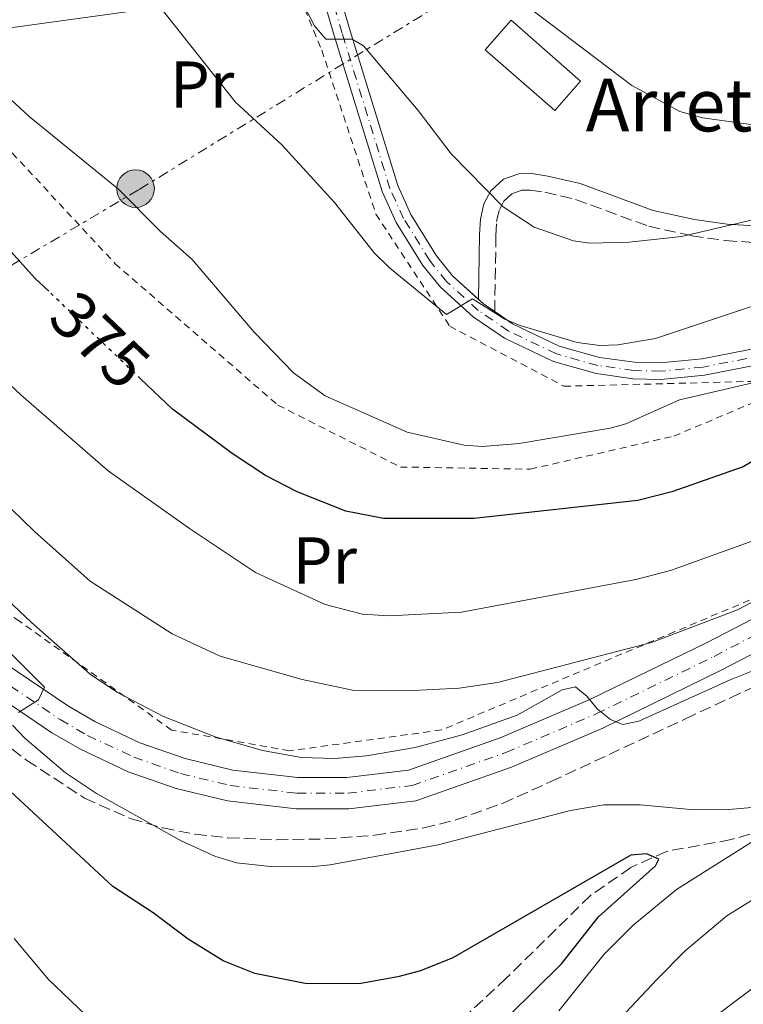
# Model space of a CAD drawing. Units: metres. Extents: x 616970 to 620401, y 4771076 to 4773448.
# Drawn here: x 619542 to 619652, y 4772761 to 4772910 of the extents above; entities that cross this region are included whole.
import ezdxf
from ezdxf.enums import TextEntityAlignment as Align

# ---------------------------------------------------------------- set-up
doc = ezdxf.new("R2010")
doc.units = ezdxf.units.M
doc.header["$MEASUREMENT"] = 0
for name, pattern in [('DGN Style 2', [1.7399219301090239, 1.043953158065414, -0.6959687720436097]), ('DGN Style 3', [2.435890702152634, 1.739921930109024, -0.6959687720436097]), ('DGN Style 4', [2.7856150101045474, 1.391937544087219, -0.6959687720436097, 0.001739921930109024, -0.6959687720436097]), ('DGN Style 5', [1.217945351076317, 0.5219765790327072, -0.6959687720436097]), ('DGN Style 7', [3.4798438602180486, 1.565929737098122, -0.6959687720436097, 0.5219765790327072, -0.6959687720436097])]:
    doc.linetypes.add(name, pattern=pattern)
for name, color, linetype, lineweight in [('Barranco lineal', 142, 'DGN Style 3', 13), ('Borda', 1, 'Continuous', 13), ('Camino', 7, 'DGN Style 3', 0), ('Carretera', 9, 'Continuous', 0), ('Cota de curva de nivel directora', 7, 'Continuous', 0), ('Curva de nivel directora', 30, 'Continuous', 30), ('Curva de nivel directora no vista', 30, 'DGN Style 5', 30), ('Curva de nivel intermedia', 30, 'Continuous', 0), ('Eje de carretera', 7, 'DGN Style 4', 0), ('Eje pista pavimentada', 7, 'DGN Style 4', 0), ('Etiqueta de uso rústico', 92, 'Continuous', 0), ('Línea blanca (vial)', 7, 'Continuous', 13), ('Línea de pista pavimentada', 7, 'Continuous', 0), ('Línea eléctrica', 6, 'DGN Style 7', 0), ('Línea telefónica', 7, 'Continuous', 0), ('Margen derecho', 7, 'Continuous', 0), ('pavimentado', 23, 'Continuous', 0), ('Poste tendido eléctrico', 7, 'Continuous', 0), ('Tela metálica o alambrada', 7, 'DGN Style 2', 0), ('Texto de Borda', 7, 'Continuous', 0), ('Torre eléctrica', 7, 'Continuous', 0), ('Zona arbolada', 92, 'DGN Style 3', 0)]:
    doc.layers.add(name, color=color, linetype=linetype, lineweight=lineweight)
doc.styles.add('Style-Arial', font='arial.ttf')

# ---------------------------------------------------------------- blocks, each defined once
blk = doc.blocks.new('5PELE')
at = {"layer": 'Torre eléctrica', "linetype": 'Continuous', "lineweight": 0}
h = blk.add_hatch(color=9, dxfattribs=at)
edge = h.paths.add_edge_path()
edge.add_arc((-2.000000476837158e-05, 0), 0.2850000000000001, 0, 360)
at = {"layer": 'Torre eléctrica', "color": 252, "linetype": 'Continuous', "lineweight": 0}
blk.add_circle((-2.000000476837158e-05, 0), 0.2850000000000001, dxfattribs=at)

msp = doc.modelspace()

# ---------------------------------------------------------------- linework, layer by layer
at = {"layer": 'Barranco lineal', "color": 142, "linetype": 'DGN Style 3', "lineweight": 13}
msp.add_polyline3d([(619668.7300000006, 4772794.539999999, 355.4799999999959), (619666.75, 4772792.82, 355.1000000000058), (619662.2599999999, 4772790.15, 354.1300000000047), (619655.4400000004, 4772787.449999999, 352.6900000000023), (619650.2300000006, 4772785.949999999, 351.8399999999965), (619640.4699999997, 4772784.180000001, 350.429999999993), (619635.0599999996, 4772781.720000001, 349.6199999999953), (619628.9299999997, 4772777.49, 348.6000000000058), (619616.1900000004, 4772764.949999999, 346.2100000000065), (619610.7100000001, 4772759.880000001, 345.7700000000041), (619606.0899999999, 4772756.300000001, 345.320000000007), (619599.6699999999, 4772752.480000001, 344.6499999999942), (619590.8099999996, 4772748.15, 343.6300000000047), (619581.7699999996, 4772744.09, 342.429999999993), (619574.1900000004, 4772741.16, 341.4100000000035), (619564.5800000001, 4772738.720000001, 340.0800000000018), (619557.6100000005, 4772737.869999999, 339.429999999993), (619552.5700000003, 4772738.15, 339.2200000000012), (619550.0800000001, 4772738.59, 339.0599999999977), (619543.4500000002, 4772740.699999999, 338.2899999999936), (619538.9400000004, 4772742.779999999, 337.6999999999971), (619534.6900000004, 4772745.350000001, 337.1100000000006), (619522.1100000005, 4772755.34, 335.1900000000023), (619504.6399999997, 4772767.119999999, 331.929999999993)], dxfattribs=at)
at = {"layer": 'Borda', "color": 1, "linetype": 'Continuous', "lineweight": 13, "elevation": 397.0099999999948, "flags": 128}
msp.add_lwpolyline([(619627.4400000004, 4772900.890000001), (619623.5300000003, 4772896.42), (619613, 4772905.640000001), (619616.9199999999, 4772910.109999999), (619627.4400000004, 4772900.890000001)], close=True, dxfattribs=at)
at = {"layer": 'Borda', "color": 23, "linetype": 'Continuous', "lineweight": 0, "elevation": 397.0099999999948, "flags": 128}
msp.add_lwpolyline([(619616.9199999999, 4772910.109999999), (619613, 4772905.640000001), (619623.5300000003, 4772896.42), (619627.4400000004, 4772900.890000001), (619616.9199999999, 4772910.109999999)], dxfattribs=at)
at = {"layer": 'Camino', "color": 7, "linetype": 'DGN Style 3', "lineweight": 0, "extrusion": (-0.003368116008522997, -0.2161210783091395, 0.9763607608384557), "elevation": -1033227.894212879, "flags": 128}
msp.add_lwpolyline([(545166.0178541557, 4668983.380380287), (545166.0178541557, 4668983.388245293)], dxfattribs=at)
at = {"layer": 'Camino', "color": 7, "linetype": 'DGN Style 3', "lineweight": 0}
msp.add_polyline3d([(619614.4401196602, 4772865.967678152, 385.0816999999953), (619614.6199999996, 4772877.510000001, 387.6300000000047), (619614.7299999992, 4772879.600000001, 388.3999999999942), (619615.1499999972, 4772881.390000001, 389.2200000000012), (619615.8400000001, 4772882.710000002, 389.8999999999942), (619617.0399999982, 4772883.840000001, 390.6199999999953), (619618.52, 4772884.360000002, 391.2899999999935), (619619.8700000001, 4772884.380000001, 391.7400000000052), (619622.0300000015, 4772884.060000001, 392.0599999999976), (619626.6799999987, 4772882.970000001, 391.8699999999955), (619637.7600000005, 4772878.9, 390.8999999999942), (619644.2699999993, 4772877.470000003, 390.2599999999949), (619649.379999999, 4772876.730000001, 389.7500000000001), (619656.9999999988, 4772876.240000002, 388.979999999996), (619675.3500000017, 4772876.25, 387.2100000000063), (619701.6599999999, 4772875.99, 386.1300000000048), (619711.7299999993, 4772876.230000001, 385.7400000000051), (619730.1999999987, 4772877.500000001, 385.020000000004), (619740.170000002, 4772878.430000002, 385.2400000000054), (619749.7499999999, 4772879.2, 386.0399999999937), (619769.4200000016, 4772879.630000002, 388.9600000000063), (619788.1799999992, 4772879.550000001, 391.3300000000019)], dxfattribs=at)
at = {"layer": 'Carretera', "color": 9, "linetype": 'Continuous', "lineweight": 0}
for points in [[(619540.0900000003, 4772812.79, 354.5599999999977), (619549.8700000015, 4772806.16, 355.25), (619553.8799999991, 4772803.850000001, 355.4100000000035), (619560.6999999987, 4772800.640000001, 355.7299999999959), (619567.5399999983, 4772798.240000002, 356.1000000000058), (619574.7899999992, 4772796.5, 356.5399999999936), (619584.6299999985, 4772795.349999999, 357.2100000000065), (619592.0500000016, 4772795.369999999, 357.7899999999936), (619601.3999999991, 4772796.48, 358.5800000000018), (619615.2800000019, 4772801.369999998, 359.5399999999936), (619628.8299999993, 4772807.170000001, 360.1699999999983), (619646.5900000001, 4772815.850000001, 361), (619664.2099999998, 4772824.989999999, 362.4100000000035)], [(619666.3999999982, 4772820.779999998, 362.4100000000035), (619648.7199999979, 4772811.619999999, 361), (619630.8000000007, 4772802.859999999, 360.1699999999983), (619617.0000000006, 4772796.949999999, 359.5399999999936), (619602.480000001, 4772791.830000001, 358.5800000000018), (619592.3399999999, 4772790.630000001, 357.7899999999936), (619584.3600000005, 4772790.61, 357.2100000000065), (619573.9600000001, 4772791.819999999, 356.5399999999936), (619566.1999999996, 4772793.690000001, 356.1000000000058), (619558.8999999993, 4772796.25, 355.7299999999959), (619551.6799999997, 4772799.640000001, 355.4100000000035), (619547.3500000024, 4772802.140000002, 355.25), (619537.379999999, 4772808.9, 354.5599999999977)]]:
    msp.add_polyline3d(points, dxfattribs=at)
at = {"layer": 'Curva de nivel directora', "color": 30, "linetype": 'Continuous', "lineweight": 30, "flags": 128}
for points, elevation in [([(619546.8800000002, 4772869.050000003), (619544.7799999992, 4772871.050000001), (619539.3099999997, 4772877.039999999)], 375), ([(619659.4699999986, 4772846.850000001), (619652.0599999991, 4772842.460000001), (619641.2799999987, 4772838.680000001), (619636.1299999988, 4772837.370000001), (619611.3099999994, 4772834.61), (619597.5999999989, 4772834.600000001), (619591.9100000003, 4772835.720000002), (619584.5000000006, 4772838.67), (619579.7199999995, 4772841.130000001), (619574.6599999992, 4772844.460000001), (619565.6400000001, 4772851.170000001), (619560.7899999998, 4772855.789999999)], 375), ([(619616.6400000004, 4772759.28), (619624.5700000008, 4772767.11), (619630.1799999988, 4772774.280000002), (619638.7999999998, 4772782.000000001), (619639.3099999995, 4772783.010000002), (619637.4099999996, 4772783.82), (619635.0599999982, 4772783.619999999), (619608.0700000006, 4772768.02), (619603.1899999991, 4772766.060000002), (619599.7400000001, 4772765.140000001), (619594.1399999987, 4772764.170000001), (619585.9899999994, 4772764.119999999), (619578.1199999992, 4772765.65), (619573.3200000003, 4772767.590000001), (619567.9899999994, 4772770.890000002), (619562.6899999997, 4772774.859999999), (619556.619999999, 4772778.840000001), (619526.0799999997, 4772807.130000001)], 350.0000000000001)]:
    msp.add_lwpolyline(points, dxfattribs=dict(at, elevation=elevation))
at = {"layer": 'Curva de nivel directora no vista', "color": 30, "linetype": 'DGN Style 5', "lineweight": 30, "elevation": 375, "flags": 128}
msp.add_lwpolyline([(619560.7899999998, 4772855.789999999), (619546.8800000002, 4772869.050000003)], dxfattribs=at)
at = {"layer": 'Curva de nivel intermedia', "color": 30, "linetype": 'Continuous', "lineweight": 0, "flags": 128}
for points, elevation in [([(619553.3300000011, 4772925.34), (619575.170000001, 4772897.71), (619582.1700000016, 4772891.239999998), (619590.1900000013, 4772882.499999999), (619596.2000000018, 4772874.890000001), (619598.5199999998, 4772872.609999998), (619607.1100000017, 4772865.519999999), (619611.0700000002, 4772867.930000001), (619615.9500000018, 4772864.800000001), (619618.2699999998, 4772863.849999999), (619626.94, 4772861.31), (619630.350000001, 4772860.840000001), (619633.0900000012, 4772860.939999999), (619638.7700000008, 4772861.88), (619664.5600000003, 4772870.460000001), (619682.0300000005, 4772874.66), (619714.2999999998, 4772878.220000001), (619720.5100000014, 4772878.59), (619740.4699999993, 4772878.890000001), (619749.7699999999, 4772878.38), (619755.5400000011, 4772877.689999999), (619758.8800000005, 4772876.949999999), (619766.8400000001, 4772874.260000001), (619774.12, 4772872.309999999)], 385), ([(619777.8600000016, 4772885.77), (619765.9900000006, 4772887.67), (619749.2800000004, 4772889.06), (619734.1000000013, 4772889.02), (619722.4000000001, 4772888.630000001), (619693.4400000012, 4772886.300000002), (619675.0000000009, 4772884.130000001), (619659.7800000015, 4772881.359999999), (619642.7300000016, 4772877.340000001), (619634.8200000012, 4772876.5), (619628.86, 4772876.350000001), (619626.3800000012, 4772876.699999999), (619620.4100000011, 4772878.78), (619615.7000000015, 4772881.829999999), (619607.8499999993, 4772889.890000001), (619602.8400000003, 4772896.42), (619594.5800000012, 4772906.239999999), (619592.8600000002, 4772907.259999998), (619588.8700000005, 4772907.27), (619587.1400000004, 4772909.27), (619581.5200000011, 4772920.150000001)], 390.0000000000002), ([(619773.2100000002, 4772899.009999998), (619755.9700000003, 4772901.099999998), (619745.0400000003, 4772901.189999999), (619727.4500000017, 4772900.529999998), (619697.7200000016, 4772897.189999999), (619685.1100000006, 4772896.529999999), (619674.2600000009, 4772895.000000001), (619665.2399999998, 4772894.34), (619653.9900000002, 4772894.23), (619645.9200000011, 4772895.350000001), (619642.47, 4772896.310000001), (619635.1800000012, 4772900.220000001), (619619.4200000009, 4772912.210000002)], 395.0000000000002), ([(619533.390000001, 4772905.279999998), (619543.9000000008, 4772895.52), (619557.4999999997, 4772884.48), (619563.7500000015, 4772878.17), (619568.6200000019, 4772873.890000001), (619578.0200000008, 4772862.850000001), (619583.9700000009, 4772856.679999999), (619588.7699999998, 4772853.199999998), (619601.1700000007, 4772847.689999999), (619609.8299999997, 4772845.730000001), (619612.5800000012, 4772845.509999999), (619618.1300000012, 4772845.99), (619631.9100000011, 4772848.300000001), (619634.3099999994, 4772848.980000001), (619642.440000001, 4772852.579999999), (619653.3399999997, 4772855.109999999)], 380.0000000000002), ([(619532.0800000011, 4772863.279999999), (619542.6400000001, 4772853.369999998), (619555.9000000014, 4772841.859999999), (619568.2100000007, 4772833.089999998), (619578.2000000018, 4772826.430000001), (619588.7499999997, 4772821.57), (619594.4299999992, 4772820.140000001), (619598.39, 4772819.880000001), (619609.3800000004, 4772820.439999999), (619635.8000000003, 4772825.359999999), (619641.0799999997, 4772826.749999999), (619656.6299999999, 4772832.359999999)], 370.0000000000002), ([(619532.250000001, 4772844.74), (619544.7400000012, 4772832.63), (619553.1600000011, 4772825.109999998), (619565.5900000011, 4772817.119999998), (619572.8500000008, 4772813.779999998), (619585.2600000006, 4772810.220000001), (619592.9200000005, 4772808.59), (619601.0700000002, 4772808.499999999), (619609.0400000006, 4772808.890000001), (619614.85, 4772809.76), (619638.1800000007, 4772815.819999999), (619651.2300000021, 4772820.8), (619659.3800000015, 4772825.08), (619669.2699999998, 4772830.289999997), (619673.7900000017, 4772831.52), (619677.6000000003, 4772831.970000001), (619679.9299999995, 4772832.4), (619681.4600000005, 4772827.02), (619683.1799999994, 4772825.130000001), (619686.3300000011, 4772824.539999999), (619688.6199999999, 4772824.55)], 365.0000000000001), ([(619660.4400000009, 4772814.289999999), (619650.0800000008, 4772810.16), (619636.2600000007, 4772803.890000001), (619633.8199999998, 4772803.42), (619631.9800000003, 4772804.17), (619629.9300000007, 4772805.779999999), (619628.4300000009, 4772807.659999998), (619626.6699999997, 4772809.13), (619624.6500000012, 4772808.640000001), (619617.8300000017, 4772804.810000001), (619609.5000000012, 4772801.840000001), (619602.3999999999, 4772799.930000001), (619595.0199999993, 4772798.67), (619590.1600000003, 4772798.239999999), (619585.1500000011, 4772798.419999998), (619579.2800000014, 4772799.46), (619572.0799999997, 4772801.55), (619564.260000001, 4772804.619999999), (619557.3200000008, 4772808.269999999), (619553.17, 4772811.039999999), (619544.2800000008, 4772818.869999998), (619527.6800000002, 4772834.499999999)], 360), ([(619596.0099999995, 4772708.249999999), (619600.88, 4772712.429999999), (619609.11, 4772720.489999999), (619619.3899999995, 4772733.02), (619636.2100000015, 4772749.699999998), (619643.4300000012, 4772755.880000001), (619657.7600000009, 4772766.640000001), (619662.3400000008, 4772769.609999999), (619684.8300000012, 4772781.46), (619694.4200000003, 4772785.350000001), (619695.9700000014, 4772786.810000001), (619696.5999999995, 4772788.329999999), (619696.3100000012, 4772790.159999999), (619691.0400000005, 4772796.119999998), (619689.6500000004, 4772798.380000001), (619688.9500000007, 4772800.779999998), (619688.8000000009, 4772806.53), (619689.1500000019, 4772809.289999999), (619691.9900000005, 4772817.470000001), (619692.3900000006, 4772819.939999999), (619692.0900000011, 4772822.42)], 365.0000000000005), ([(619537.3700000017, 4772817.889999999), (619546.2300000021, 4772809.060000001), (619545.3500000014, 4772807.16), (619542.3200000006, 4772805.220000001)], 355.0000000000002), ([(619541.4000000019, 4772803.309999999), (619543.2600000015, 4772801.310000001), (619549.4300000007, 4772796.060000001), (619554.12, 4772792.970000002), (619566.9299999998, 4772785.77), (619572.0700000008, 4772783.430000001), (619575.3099999996, 4772782.449999998), (619580.4700000006, 4772781.859999998), (619586.5599999992, 4772781.82), (619589.5000000007, 4772782.130000001), (619605.8700000012, 4772785.189999999), (619625.9200000007, 4772790.380000001), (619630.97, 4772791.21), (619636.4700000008, 4772791.230000001)], 355.0000000000002), ([(619636.4700000008, 4772791.230000001), (619644.6500000015, 4772790.48), (619649.890000001, 4772790.52), (619655.6399999997, 4772791.02), (619658.140000001, 4772790.84), (619658.9900000002, 4772790.460000001), (619658.8800000007, 4772789.149999999), (619656.9500000018, 4772787.48), (619654.1500000011, 4772786.069999999), (619641.9699999995, 4772778.42), (619635.3399999999, 4772772.92), (619631.0300000004, 4772768.59), (619624.1300000004, 4772760.019999998)], 355.0000000000002), ([(619629.5900000009, 4772754.740000002), (619639.0600000013, 4772764.819999999), (619643.2600000014, 4772769.079999999), (619649.5900000012, 4772774.41), (619654.1199999999, 4772777.229999999)], 360), ([(619541.67, 4772770.960000002), (619546.8300000011, 4772764.759999999), (619554.660000001, 4772757.289999999)], 345.0000000000002)]:
    msp.add_lwpolyline(points, dxfattribs=dict(at, elevation=elevation))
at = {"layer": 'Eje de carretera', "color": 7, "linetype": 'DGN Style 4', "lineweight": 0}
msp.add_polyline3d([(619538.7300000008, 4772810.840000002, 354.5599999999976), (619548.6099999981, 4772804.150000001, 355.2500000000001), (619552.7800000012, 4772801.74, 355.4100000000035), (619559.7999999997, 4772798.45, 355.7299999999959), (619566.8699999995, 4772795.960000002, 356.1000000000058), (619574.3700000008, 4772794.16, 356.5399999999935), (619584.4899999973, 4772792.980000001, 357.2100000000065), (619592.1900000018, 4772793, 357.7899999999937), (619601.9400000017, 4772794.16, 358.5800000000019), (619616.1399999997, 4772799.16, 359.5399999999937), (619629.8199999989, 4772805.020000001, 360.0800000000019), (619647.6600000003, 4772813.730000001, 361), (619665.3099999991, 4772822.890000002, 362.4100000000035)], dxfattribs=at)
at = {"layer": 'Eje pista pavimentada', "color": 7, "linetype": 'DGN Style 4', "lineweight": 0}
msp.add_polyline3d([(619672.4100000003, 4772862.720000003, 379.8500000000058), (619646.0300000008, 4772857.57, 381.6799999999931), (619639.5500000009, 4772856.939999999, 382.1100000000006), (619635.5299999998, 4772857.050000002, 382.4199999999984), (619630.0399999979, 4772857.800000001, 382.8999999999942), (619623.7800000017, 4772859.57, 383.5299999999988), (619616.5300000008, 4772863.02, 384.3899999999994), (619611.9499999987, 4772866.16, 385.0099999999949), (619607.1299999997, 4772870.51, 385.7700000000041), (619604.5900000005, 4772873.690000001, 386.2200000000012), (619600.640000001, 4772880.080000001, 386.9700000000013), (619598.5699999989, 4772884.62, 387.4400000000024), (619591.3299999969, 4772908.15, 389.6000000000059), (619585.739999999, 4772927.240000002, 391.9700000000012)], dxfattribs=at)
at = {"layer": 'Línea blanca (vial)', "color": 7, "linetype": 'Continuous', "lineweight": 13}
for points in [[(619540.0899999999, 4772812.790000001, 354.5599999999976), (619549.8700000009, 4772806.160000001, 355.2500000000001), (619553.8799999986, 4772803.850000001, 355.4100000000035), (619560.6999999982, 4772800.640000001, 355.7299999999959), (619567.5399999978, 4772798.240000002, 356.1000000000058), (619574.7899999988, 4772796.500000001, 356.5399999999935), (619584.629999998, 4772795.350000001, 357.2100000000065), (619592.050000001, 4772795.37, 357.7899999999937), (619601.3999999987, 4772796.480000001, 358.5800000000019), (619615.2800000013, 4772801.369999999, 359.5399999999937), (619628.8299999987, 4772807.170000002, 360.1699999999984), (619646.5899999995, 4772815.850000001, 361), (619664.2099999995, 4772824.99, 362.4100000000035), (619673.2399999973, 4772829.7, 363.5599999999976), (619679.3199999993, 4772831.440000001, 364.4100000000035), (619685.5500000009, 4772831.4, 365.2700000000041), (619689.1899999998, 4772830.58, 365.7200000000012), (619694.6999999996, 4772828.01, 366.4999999999999), (619697.6499999977, 4772825.740000002, 366.8699999999956), (619698.1399999994, 4772825.170000002, 366.9400000000024)], [(619537.3799999985, 4772808.900000001, 354.5599999999976), (619547.3500000021, 4772802.140000002, 355.2500000000001), (619551.6799999992, 4772799.640000002, 355.4100000000035), (619558.8999999989, 4772796.25, 355.7299999999959), (619566.199999999, 4772793.690000001, 356.1000000000058), (619573.9599999995, 4772791.82, 356.5399999999935), (619584.3599999998, 4772790.610000002, 357.2100000000065), (619592.3399999995, 4772790.630000001, 357.7899999999937), (619602.4800000006, 4772791.830000001, 358.5800000000019), (619617.0000000001, 4772796.95, 359.5399999999937), (619630.8000000002, 4772802.859999999, 360.1699999999984), (619648.7199999974, 4772811.619999999, 361), (619666.3999999977, 4772820.779999999, 362.4100000000035)]]:
    msp.add_polyline3d(points, dxfattribs=at)
at = {"layer": 'Línea de pista pavimentada', "color": 7, "linetype": 'Continuous', "lineweight": 0, "extrusion": (0.07032554585755357, -0.100504141560389, 0.9924481019826913), "elevation": -435736.2087862057, "flags": 128}
msp.add_lwpolyline([(3244017.393006732, 3528548.831757265), (3244016.663949966, 3528550.787486288), (3244016.435109316, 3528551.793476123)], dxfattribs=at)
at = {"layer": 'Línea de pista pavimentada', "color": 7, "linetype": 'Continuous', "lineweight": 0}
for points in [[(619611.970111273, 4772867.826822506, 385.1334000000061), (619608.0500000005, 4772871.37, 385.7700000000041), (619605.6099999996, 4772874.420000001, 386.2200000000012), (619601.7399999984, 4772880.680000001, 386.9700000000013), (619599.7399999979, 4772885.060000001, 387.4400000000024), (619592.5199999983, 4772908.51, 389.6000000000059), (619586.9400000015, 4772927.570000002, 391.9700000000012)], [(619672.6200000005, 4772861.490000002, 379.8500000000058), (619646.2099999995, 4772856.33, 381.6799999999931), (619639.589999999, 4772855.690000001, 382.1100000000006), (619635.4299999992, 4772855.800000003, 382.4199999999984), (619629.780000001, 4772856.570000002, 382.8999999999942), (619623.3399999992, 4772858.400000001, 383.5299999999988), (619615.8999999983, 4772861.930000002, 384.3899999999994), (619611.1700000009, 4772865.180000001, 385.0099999999949), (619606.2199999976, 4772869.66, 385.7700000000041), (619603.5699999989, 4772872.970000001, 386.2200000000012), (619599.53, 4772879.49, 386.9700000000013), (619597.3999999977, 4772884.170000001, 387.4400000000024), (619590.1299999988, 4772907.790000003, 389.6000000000059), (619584.5299999998, 4772926.900000001, 391.9700000000012)], [(619672.2100000014, 4772863.960000001, 379.8500000000058), (619645.8500000018, 4772858.810000001, 381.6799999999931), (619639.4999999995, 4772858.189999999, 382.1100000000006), (619635.6299999983, 4772858.290000002, 382.4199999999984), (619630.2899999983, 4772859.03, 382.8999999999942), (619624.2199999975, 4772860.740000002, 383.5299999999988), (619617.1499999977, 4772864.11, 384.3899999999994), (619614.4401196602, 4772865.967678152, 384.7700999999943)]]:
    msp.add_polyline3d(points, dxfattribs=at)
at = {"layer": 'Línea eléctrica', "color": 6, "linetype": 'DGN Style 7', "lineweight": 0}
msp.add_polyline3d([(619609.3500000018, 4772914.510000001, 394.2100000000065), (619560.4799999996, 4772884.41, 380.4700000000012), (619524.0300000005, 4772862.790000001, 367.8099999999977), (619488.3799999994, 4772842.180000001, 348.1499999999942), (619413.4499999994, 4772798.560000001, 342.4199999999983), (619394.9600000001, 4772785.74, 338.5200000000041), (619366.2800000004, 4772765.890000002, 320.1300000000047), (619358.4320937362, 4772760.351920741, 320.5654000000068), (619347.5645398392, 4772752.682948553, 321.168399999995), (619334.9200000007, 4772743.759999999, 321.8699999999953), (619299.0500000007, 4772698.869999999, 322.570000000007), (619298.8659520365, 4772698.673840332, 322.5617999999959), (619269.5700000008, 4772667.449999999, 321.2599999999948), (619221.6499999985, 4772613.28, 324.7799999999988), (619173.3999999977, 4772557.970000001, 333.6900000000023), (619134.8700000021, 4772514.61, 343.7899999999936), (619122.353404159, 4772502.451974191, 347.1046999999962), (619104.8500000014, 4772485.45, 351.7400000000052)], dxfattribs=at)
at = {"layer": 'Línea telefónica', "color": 7, "linetype": 'Continuous', "lineweight": 0}
msp.add_polyline3d([(620367.0599999981, 4773083.92, 457.429999999993), (620317.9542283858, 4773065.54571109, 459.9587000000029), (620313.8500000018, 4773064.009999999, 460.1699999999983), (620288.6076742916, 4773055.756142418, 464.0356000000029), (620223.5399999993, 4773034.48, 474), (620174.9600000001, 4773018, 490.2799999999989), (620122.899999998, 4773001.33, 503.6100000000006), (620092.379999999, 4772996.290000002, 500.4100000000035), (620051.8599999996, 4772985.989999999, 484.070000000007), (619976.3199999994, 4772965.189999999, 447.320000000007), (619919.9400000015, 4772949.849999999, 423.0599999999977), (619865.3899999995, 4772954.890000002, 419.9199999999983), (619829.1475585868, 4772959.331672407, 420.5889000000025), (619811.2100000011, 4772961.53, 420.9199999999983), (619775.8099999981, 4772955.350000001, 418.3899999999995), (619730.6599999996, 4772945.510000001, 414.8300000000018), (619669.8200000002, 4772931.34, 405.3500000000058), (619606.964499412, 4772919.295003192, 394.1450000000041), (619602.0411703129, 4772918.351545854, 393.2673000000068), (619601.7199999987, 4772918.290000001, 393.2100000000065), (619578.530000001, 4772914.17, 388.3999999999942), (619520.4400000008, 4772906.16, 375.429999999993), (619454.9800000013, 4772895.960000001, 351.9799999999959)], dxfattribs=at)
at = {"layer": 'Margen derecho', "color": 7, "linetype": 'Continuous', "lineweight": 0, "extrusion": (-0.003501339508421297, -0.2146761393063732, 0.9766790137164603), "elevation": -1026413.916329372, "flags": 128}
msp.add_lwpolyline([(541695.0817222811, 4670891.486630778), (541695.0817222812, 4670891.493617118)], dxfattribs=at)
at = {"layer": 'Margen derecho', "color": 7, "linetype": 'Continuous', "lineweight": 0}
msp.add_polyline3d([(619611.970111273, 4772867.826822506, 385.381500000003), (619612.1299999974, 4772877.630000001, 387.5299999999989), (619612.2600000015, 4772879.990000002, 388.300000000003), (619612.8099999991, 4772882.310000001, 389.1000000000058), (619613.8500000008, 4772884.290000002, 389.7700000000042), (619615.7699999987, 4772886.040000002, 390.5), (619618.1099999989, 4772886.850000001, 391.199999999997), (619620.0500000013, 4772886.880000004, 391.6799999999931), (619622.4999999988, 4772886.510000002, 392), (619627.3999999983, 4772885.369999999, 391.8300000000017), (619638.449999999, 4772881.310000001, 390.8600000000007), (619644.7099999997, 4772879.930000001, 390.2100000000065), (619649.6400000005, 4772879.220000001, 389.6799999999932), (619657.0700000003, 4772878.740000002, 388.9100000000036), (619675.3599999985, 4772878.750000001, 387.1399999999994), (619701.6399999998, 4772878.490000002, 386.0599999999978), (619711.6099999987, 4772878.730000001, 385.6600000000035), (619729.9999999999, 4772879.990000002, 384.9400000000024), (619739.9599999997, 4772880.920000001, 385.1600000000035), (619749.6299999991, 4772881.699999999, 385.9600000000065), (619769.4100000004, 4772882.130000001, 388.8899999999994), (619788.2799999998, 4772882.040000001, 391.2599999999949)], dxfattribs=at)
at = {"layer": 'pavimentado', "color": 23, "linetype": 'Continuous', "lineweight": 0}
for points in [[(619586.9400000019, 4772927.570000002, 391.9700000000012), (619592.5199999987, 4772908.51, 389.6000000000058), (619599.7399999984, 4772885.060000001, 387.4400000000023), (619601.739999999, 4772880.679999999, 386.9700000000012), (619605.6100000001, 4772874.420000001, 386.2200000000012), (619608.050000001, 4772871.369999999, 385.7700000000041), (619612.7300000014, 4772867.140000001, 385.0099999999948), (619617.1499999982, 4772864.109999999, 384.3899999999995), (619624.219999998, 4772860.740000002, 383.5299999999988), (619630.2899999988, 4772859.029999999, 382.8999999999942), (619635.6299999986, 4772858.290000002, 382.4199999999983), (619639.5, 4772858.189999999, 382.1100000000006), (619645.8500000023, 4772858.810000001, 381.679999999993), (619672.2100000018, 4772863.96, 379.8500000000058)], [(619672.6200000008, 4772861.49, 379.8500000000058), (619646.2100000001, 4772856.329999999, 381.679999999993), (619639.5899999995, 4772855.689999999, 382.1100000000006), (619635.4299999997, 4772855.800000002, 382.4199999999983), (619629.7800000014, 4772856.57, 382.8999999999942), (619623.3399999996, 4772858.400000001, 383.5299999999988), (619615.8999999987, 4772861.930000001, 384.3899999999995), (619611.1700000013, 4772865.180000001, 385.0099999999948), (619606.2199999981, 4772869.66, 385.7700000000041), (619603.5699999994, 4772872.970000001, 386.2200000000012), (619599.5300000005, 4772879.49, 386.9700000000012), (619597.399999998, 4772884.170000001, 387.4400000000023), (619590.1299999993, 4772907.790000002, 389.6000000000058), (619584.5300000003, 4772926.9, 391.9700000000012)]]:
    msp.add_polyline3d(points, dxfattribs=at)
at = {"layer": 'Tela metálica o alambrada', "color": 7, "linetype": 'DGN Style 2', "lineweight": 0}
for points in [[(619574.9699999997, 4772937.51, 392.2400000000052), (619588.25, 4772905.58, 388.4400000000023), (619596.4400000004, 4772880.74, 385.5800000000018), (619607.6200000001, 4772863.75, 383.6699999999983), (619624.9199999999, 4772854.66, 382.7200000000012), (619654.5499999998, 4772855.42, 377.9600000000065), (619668.7699999996, 4772858.57, 377.9600000000065)], [(619668.7699999996, 4772858.57, 377.9600000000065), (619680.3700000001, 4772861.130000001, 377.9600000000065), (619726.6399999997, 4772855.289999999, 375.1100000000006), (619730.1500000004, 4772850.039999999, 373.1999999999971), (619689.5499999998, 4772831.939999999, 365.5800000000018), (619677.0599999996, 4772832.369999999, 366.5399999999936), (619641.7199999997, 4772817.470000001, 366.5399999999936), (619606.3799999999, 4772802.57, 362.7299999999959), (619583.3399999999, 4772799.41, 361.7799999999988), (619565.5, 4772802.560000001, 360.820000000007), (619542.4699999997, 4772819.060000001, 358.9199999999983), (619509.6900000004, 4772840.4, 356.0599999999977), (619492.8600000005, 4772858.859999999, 357.0099999999948), (619536.6200000001, 4772895.109999999, 377.9600000000065)], [(619536.6200000001, 4772895.109999999, 378.9100000000035), (619556.9199999999, 4772873.26, 377.9600000000065), (619581.5899999999, 4772851.800000001, 377.9600000000065), (619600.1500000004, 4772842.42, 377.9600000000065), (619619.8099999996, 4772842.09, 378.9100000000035), (619641.5800000001, 4772847.109999999, 377.9600000000065), (619668.7699999996, 4772858.57, 377.9600000000065)]]:
    msp.add_polyline3d(points, dxfattribs=at)
at = {"layer": 'Zona arbolada', "color": 92, "linetype": 'DGN Style 3', "lineweight": 0}
for points in [[(619535.5199999996, 4772804.119999999, 353.1100000000006), (619543.5700000003, 4772797.970000001, 353.8699999999953), (619552.3099999996, 4772792.230000001, 354.8800000000047), (619559.3499999996, 4772789.109999999, 355.7400000000052), (619564.1799999997, 4772787.720000001, 356.3399999999965), (619569.0800000001, 4772786.779999999, 356.9400000000023), (619574.0199999996, 4772786.220000001, 357.5399999999936), (619581.3899999997, 4772785.930000001, 358.4199999999983), (619588.7000000002, 4772786.060000001, 359.2599999999948), (619596.2199999997, 4772786.609999999, 360.0899999999965), (619603.6900000004, 4772787.75, 360.9100000000035), (619608.5700000003, 4772788.930000001, 361.4400000000023), (619615.6299999999, 4772791.449999999, 362.2299999999959), (619622.9500000002, 4772794.74, 362.6100000000006), (619643.3399999999, 4772804.27, 361.6699999999983), (619650.1299999999, 4772807.439999999, 361.7700000000041), (619657.3600000005, 4772810.84, 362.6100000000006)], [(619615.6299999999, 4772791.449999999, 362.2299999999959), (619622.9500000002, 4772794.74, 362.6100000000006), (619643.3399999999, 4772804.27, 361.6699999999983), (619650.1299999999, 4772807.439999999, 361.7700000000041), (619657.3600000005, 4772810.84, 362.6100000000006)], [(619535.5199999996, 4772804.119999999, 353.1100000000006), (619543.5700000003, 4772797.970000001, 353.8699999999953), (619552.3099999996, 4772792.230000001, 354.8800000000047), (619559.3499999996, 4772789.109999999, 355.7400000000052), (619564.1799999997, 4772787.720000001, 356.3399999999965), (619569.0800000001, 4772786.779999999, 356.9400000000023), (619574.0199999996, 4772786.220000001, 357.5399999999936), (619581.3899999997, 4772785.930000001, 358.4199999999983), (619588.7000000002, 4772786.060000001, 359.2599999999948), (619596.2199999997, 4772786.609999999, 360.0899999999965), (619603.6900000004, 4772787.75, 360.9100000000035), (619608.5700000003, 4772788.930000001, 361.4400000000023), (619615.6299999999, 4772791.449999999, 362.2299999999959)]]:
    msp.add_polyline3d(points, dxfattribs=at)

# ---------------------------------------------------------------- block references
at = {"layer": 'Poste tendido eléctrico', "color": 7, "linetype": 'Continuous', "lineweight": 0, "xscale": 10, "yscale": 10, "zscale": 10}
msp.add_blockref('5PELE', (619560.0399999993, 4772884.600000001, 380.429999999993), dxfattribs=at)

# ---------------------------------------------------------------- texts
at = {"layer": 'Cota de curva de nivel directora', "color": 7, "linetype": 'Continuous', "lineweight": 0, "style": 'Style-Arial'}
msp.add_text('375', height=7.000000000000002, rotation=316.37531, dxfattribs=at).set_placement((619554.6398006422, 4772861.655762506, 375), align=Align.MIDDLE_CENTER)
at = {"layer": 'Etiqueta de uso rústico', "color": 92, "linetype": 'Continuous', "lineweight": 0, "style": 'Style-Arial'}
for p in [(619570.1254566077, 4772900.37001, 384.0800000000018), (619588.7054566109, 4772828.260010001, 371.679999999993)]:
    msp.add_text('Pr', height=7.000000000000002, dxfattribs=at).set_placement(p, align=Align.MIDDLE_CENTER)
at = {"layer": 'Texto de Borda', "color": 7, "linetype": 'Continuous', "lineweight": 0, "style": 'Style-Arial'}
msp.add_text('Arretxeko Borda', height=8, dxfattribs=at).set_placement((619628.2100000001, 4772893.279999999, 393.3999999999942))

doc.saveas('drawing.dxf')
